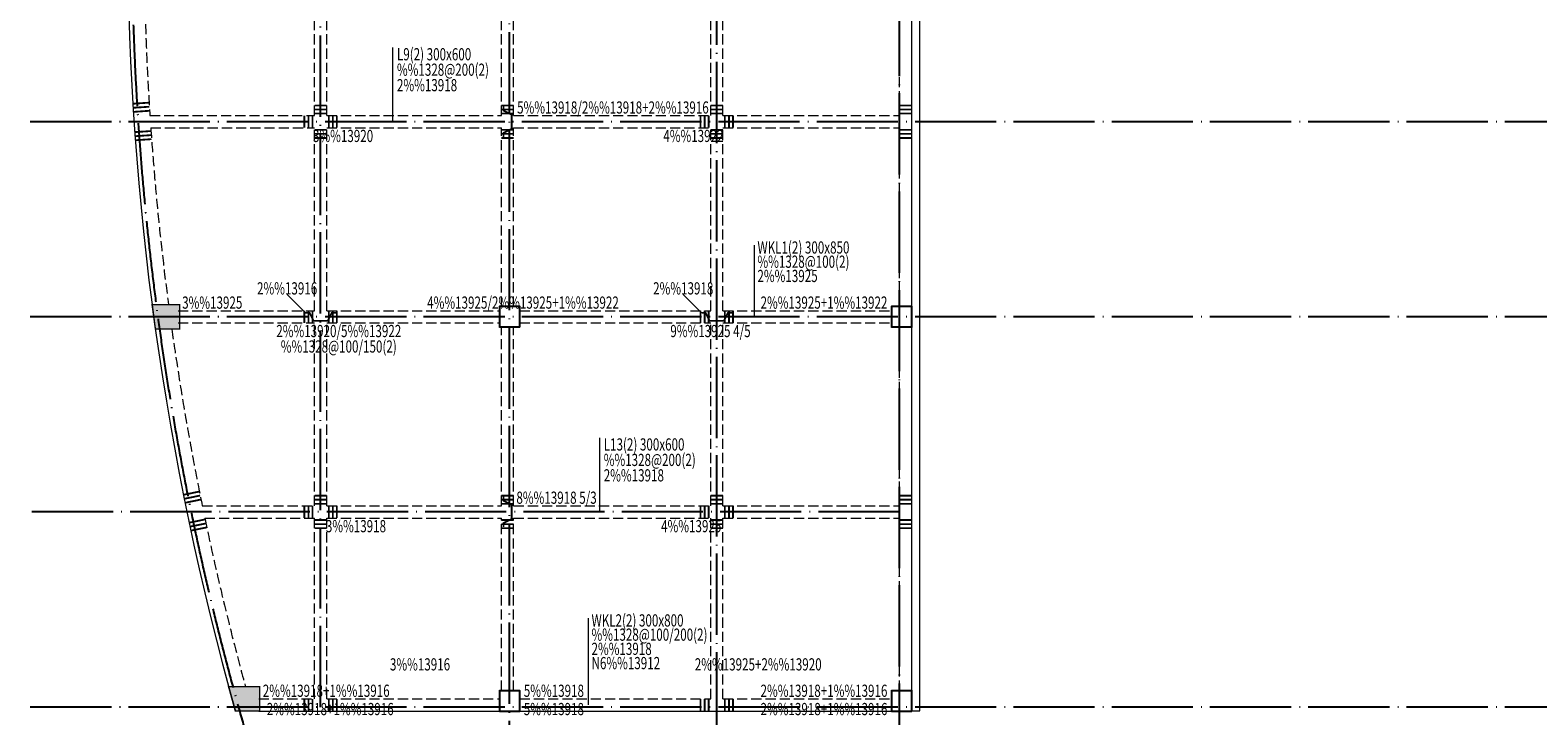
# Model space of a CAD drawing. Extents: x 4416588 to 5248888, y -620640 to -447387.
# Drawn here: x 4680473 to 4717583, y -498654 to -481785 of the extents above; entities that cross this region are included whole.
import ezdxf
from ezdxf.enums import TextEntityAlignment as Align

# ---------------------------------------------------------------- set-up
doc = ezdxf.new("R2010")
doc.units = 0
doc.header["$LTSCALE"] = 1000
doc.header["$MEASUREMENT"] = 0
doc.linetypes.add('DASH', pattern=[0.35, 0.25, -0.1])
doc.linetypes.add('DOTE', pattern=[2.42, 2, -0.2, 0.02, -0.2])
for name, color, linetype in [('DOTE', 250, 'DOTE'), ('柱涂实', 253, 'Continuous'), ('梁虚线', 4, 'DASH'), ('线条', 5, 'Continuous')]:
    doc.layers.add(name, color=color, linetype=linetype)
for name, color, linetype, lineweight in [('柱', 2, 'Continuous', 35), ('梁', 6, 'Continuous', 18), ('梁原位标注', 7, 'Continuous', 25), ('梁集中标注', 2, 'Continuous', 25), ('次梁吊筋', 1, 'Continuous', 40), ('次梁吊筋标注', 7, 'Continuous', 18), ('次梁箍筋', 1, 'Continuous', 40)]:
    doc.layers.add(name, color=color, linetype=linetype, lineweight=lineweight)
doc.styles.add('FromPkpm', font='Pkpmeng', dxfattribs={"width": 0.7, "bigfont": 'Pkpmchn'})

msp = doc.modelspace()

# ---------------------------------------------------------------- hatches: boundary and pattern name
at = {"layer": '线条', "linetype": 'ByBlock'}
h = msp.add_hatch(color=253, dxfattribs=at)
h.dxf.hatch_style = 1
h.paths.add_polyline_path([(4684155, -489137), (4684155, -488537), (4683474, -488537), (4683555, -489137)])
h = msp.add_hatch(color=253, dxfattribs=at)
h.dxf.hatch_style = 1
h.paths.add_polyline_path([(4686123, -498538), (4686123, -497938), (4685357, -497938), (4685523, -498538)])

# ---------------------------------------------------------------- linework, layer by layer
at = {"layer": 'DOTE', "color": 252}
for p, q in [((4687623, -498437), (4687623, -457737)), ((4692273, -508037), (4692273, -457737)), ((4697373, -511184), (4697373, -457737)), ((4701873, -509538), (4701873, -457737)), ((4742973, -484037), (4680473, -484037)), ((4742973, -488837), (4680473, -488837)), ((4701873, -493637), (4680473, -493637)), ((4742973, -498437), (4680473, -498437))]:
    msp.add_line(p, q, dxfattribs=at)
msp.add_arc((4753873, -479319), 70900, 179.93387, 224.78205, dxfattribs=at)
at = {"layer": '柱', "const_width": 35}
for points in [[(4684155, -489137), (4684155, -488537), (4683474, -488537), (4683555, -489137)], [(4692523, -489087), (4692523, -488587), (4692023, -488587), (4692023, -489087)], [(4702173, -489087), (4702173, -488587), (4701673, -488587), (4701673, -489087)], [(4686123, -498538), (4686123, -497938), (4685357, -497938), (4685523, -498538)], [(4692523, -498537), (4692523, -498037), (4692023, -498037), (4692023, -498537)], [(4702173, -498537), (4702173, -498037), (4701673, -498037), (4701673, -498537)]]:
    msp.add_lwpolyline(points, close=True, dxfattribs=at)
at = {"layer": '柱涂实', "linetype": 'Continuous'}
for points in [[(4692523, -489087), (4692523, -488587), (4692023, -488587), (4692023, -489087)], [(4702173, -489087), (4702173, -488587), (4701673, -488587), (4701673, -489087)], [(4692523, -498537), (4692523, -498037), (4692023, -498037), (4692023, -498537)], [(4702173, -498537), (4702173, -498037), (4701673, -498037), (4701673, -498537)]]:
    msp.add_lwpolyline(points, close=True, dxfattribs=at)
at = {"layer": '梁', "lineweight": 18}
for p, q in [((4702173, -484037), (4702173, -479537)), ((4702373, -498533), (4702373, -479737)), ((4702173, -488587), (4702173, -484037)), ((4702173, -493637), (4702173, -489087)), ((4702173, -498037), (4702173, -493637)), ((4686099, -498537), (4687623, -498537)), ((4687623, -498537), (4692023, -498537)), ((4692523, -498537), (4697373, -498537)), ((4697373, -498537), (4701673, -498537)), ((4702173, -498533), (4702373, -498533))]:
    msp.add_line(p, q, dxfattribs=at)
msp.add_arc((4753873, -479319), 71000, 180.17606, 195.70542, dxfattribs=at)
at = {"layer": '梁虚线', "lineweight": 18}
for p, q in [((4687473, -483887), (4687473, -479437)), ((4687773, -483887), (4687773, -479437)), ((4697223, -483887), (4697223, -479437)), ((4697523, -483887), (4697523, -479437)), ((4692073, -483887), (4692073, -479537)), ((4692373, -483887), (4692373, -479537)), ((4701873, -483887), (4701873, -479537)), ((4683421, -483887), (4687473, -483887)), ((4687773, -483887), (4692073, -483887)), ((4692373, -483887), (4697223, -483887)), ((4697523, -483887), (4701873, -483887)), ((4683441, -484187), (4687473, -484187)), ((4687473, -488687), (4687473, -484187)), ((4687773, -484187), (4692073, -484187)), ((4687773, -488687), (4687773, -484187)), ((4692073, -488587), (4692073, -484187)), ((4692373, -488587), (4692373, -484187)), ((4692373, -484187), (4697223, -484187)), ((4697223, -488687), (4697223, -484187)), ((4697523, -488687), (4697523, -484187)), ((4697523, -484187), (4701873, -484187)), ((4701873, -488587), (4701873, -484187)), ((4684114, -488687), (4687473, -488687)), ((4687773, -488687), (4692023, -488687)), ((4692523, -488687), (4697223, -488687)), ((4697523, -488687), (4701673, -488687)), ((4684114, -488987), (4687473, -488987)), ((4687473, -493487), (4687473, -488987)), ((4687773, -488987), (4692023, -488987)), ((4687773, -493487), (4687773, -488987)), ((4692073, -493487), (4692073, -489087)), ((4692373, -493487), (4692373, -489087)), ((4692523, -488987), (4697223, -488987)), ((4697223, -493487), (4697223, -488987)), ((4697523, -488987), (4701673, -488987)), ((4697523, -493487), (4697523, -488987)), ((4701873, -493487), (4701873, -489087)), ((4684709, -493487), (4687473, -493487)), ((4687773, -493487), (4692073, -493487)), ((4692373, -493487), (4697223, -493487)), ((4697523, -493487), (4701873, -493487)), ((4684771, -493787), (4687473, -493787)), ((4687473, -498237), (4687473, -493787)), ((4687773, -493787), (4692073, -493787)), ((4687773, -498237), (4687773, -493787)), ((4692073, -498037), (4692073, -493787)), ((4692373, -498037), (4692373, -493787)), ((4692373, -493787), (4697223, -493787)), ((4697223, -498237), (4697223, -493787)), ((4697523, -498237), (4697523, -493787)), ((4697523, -493787), (4701873, -493787)), ((4701873, -498037), (4701873, -493787)), ((4686099, -498237), (4687473, -498237)), ((4687773, -498237), (4692023, -498237)), ((4692523, -498237), (4697223, -498237)), ((4697523, -498237), (4701673, -498237))]:
    msp.add_line(p, q, dxfattribs=at)
for start, end in [(180.17606, 183.7099), (183.95391, 187.50244), (187.99386, 191.57681), (191.82545, 195.2913)]:
    msp.add_arc((4753873, -479319), 70600, start, end, dxfattribs=at)
at = {"layer": '梁集中标注', "linetype": 'Continuous', "lineweight": 18}
for p, q in [((4689401, -484037), (4689401, -482212)), ((4698299, -488837), (4698299, -487075)), ((4694491, -493637), (4694491, -491812)), ((4694215, -498387), (4694215, -496250))]:
    msp.add_line(p, q, dxfattribs=at)
at = {"layer": '次梁吊筋', "linetype": 'Continuous'}
for points in [[(4692123, -484412, 44.9, 44.9, 0), (4692123, -484312, 44.9, 44.9, 0), (4692323, -484212, 44.9, 44.9, 0), (4692323, -483862, 44.9, 44.9, 0), (4692123, -483762, 44.9, 44.9, 0), (4692123, -483662, 0, 0, 0)], [(4687248, -488737, 44.9, 44.9, 0), (4687348, -488737, 44.9, 44.9, 0), (4687448, -488937, 44.9, 44.9, 0), (4687798, -488937, 44.9, 44.9, 0), (4687898, -488737, 44.9, 44.9, 0), (4687998, -488737, 0, 0, 0)], [(4696998, -488737, 44.9, 44.9, 0), (4697098, -488737, 44.9, 44.9, 0), (4697198, -488937, 44.9, 44.9, 0), (4697548, -488937, 44.9, 44.9, 0), (4697648, -488737, 44.9, 44.9, 0), (4697748, -488737, 0, 0, 0)], [(4692123, -494012, 44.9, 44.9, 0), (4692123, -493912, 44.9, 44.9, 0), (4692323, -493812, 44.9, 44.9, 0), (4692323, -493462, 44.9, 44.9, 0), (4692123, -493362, 44.9, 44.9, 0), (4692123, -493262, 0, 0, 0)]]:
    msp.add_lwpolyline(points, format="xyseb", dxfattribs=at)
at = {"layer": '次梁吊筋标注', "linetype": 'Continuous', "lineweight": 18}
for p, q in [((4687248, -488737), (4686798, -488287)), ((4696998, -488737), (4696548, -488287))]:
    msp.add_line(p, q, dxfattribs=at)
at = {"layer": '次梁箍筋', "linetype": 'Continuous'}
for points in [[(4683399, -483568, 44.9, 44.9, 0), (4683000, -483595, 0, 3.44483176241337e-272, 0)], [(4683406, -483668, 44.9, 44.9, 0), (4683007, -483695, 0, 3.446840041157733e-272, 0)], [(4683412, -483768, 44.9, 44.9, 0), (4683013, -483795, 0, 3.446636956790495e-272, 0)], [(4687223, -483887, 44.9, 44.9, 0), (4687223, -484187, 0, 1.24178804515783e-272, 0)], [(4687323, -483887, 44.9, 44.9, 0), (4687323, -484187, 0, 1.241280334239715e-272, 0)], [(4687423, -483887, 44.9, 44.9, 0), (4687423, -484187, 0, 1.163194394986877e-272, 0)], [(4687473, -483637, 44.9, 44.9, 0), (4687773, -483637, 0, 7.250714267335391e-274, 0)], [(4687473, -483737, 44.9, 44.9, 0), (4687773, -483737, 0, 7.249339216932877e-274, 0)], [(4687473, -483837, 44.9, 44.9, 0), (4687773, -483837, 0, 7.24517880802269e-274, 0)], [(4687823, -483887, 44.9, 44.9, 0), (4687823, -484187, 0, 1.239954644620269e-272, 0)], [(4687923, -483887, 44.9, 44.9, 0), (4687923, -484187, 0, 1.241579319558253e-272, 0)], [(4688023, -483887, 44.9, 44.9, 0), (4688023, -484187, 0, 1.237427372493302e-272, 0)], [(4692073, -483637, 44.9, 44.9, 0), (4692373, -483637, 0, 3.426554169362414e-272, 0)], [(4692073, -483737, 44.9, 44.9, 0), (4692373, -483737, 0, 3.429397350505084e-272, 0)], [(4692073, -483837, 44.9, 44.9, 0), (4692373, -483837, 0, 3.421093456376695e-272, 0)], [(4696973, -483887, 44.9, 44.9, 0), (4696973, -484187, 0, 1.24507688366032e-272, 0)], [(4697073, -483887, 44.9, 44.9, 0), (4697073, -484187, 0, 1.237675586719568e-272, 0)], [(4697173, -483887, 44.9, 44.9, 0), (4697173, -484187, 0, 1.238081755454064e-272, 0)], [(4697223, -483637, 44.9, 44.9, 0), (4697523, -483637, 0, 1.134071652169171e-273, 0)], [(4697223, -483737, 44.9, 44.9, 0), (4697523, -483737, 0, 1.136236475111598e-273, 0)], [(4697223, -483837, 44.9, 44.9, 0), (4697523, -483837, 0, 1.134128064493272e-273, 0)], [(4697573, -483887, 44.9, 44.9, 0), (4697573, -484187, 0, 1.245703060459554e-272, 0)], [(4697673, -483887, 44.9, 44.9, 0), (4697673, -484187, 0, 1.246255901237118e-272, 0)], [(4697773, -483887, 44.9, 44.9, 0), (4697773, -484187, 0, 1.247485689905306e-272, 0)], [(4701873, -483637, 44.9, 44.9, 0), (4702173, -483637, 0, 1.018330969060964e-274, 0)], [(4701873, -483737, 44.9, 44.9, 0), (4702173, -483737, 0, 1.018648288384789e-274, 0)], [(4701873, -483837, 44.9, 44.9, 0), (4702173, -483837, 0, 1.012354788461272e-274, 0)], [(4683446, -484267, 44.9, 44.9, 0), (4683047, -484293, 0, 3.446456437352699e-272, 0)], [(4687473, -484237, 44.9, 44.9, 0), (4687773, -484237, 0, 7.243627469105898e-274, 0)], [(4692073, -484237, 44.9, 44.9, 0), (4692373, -484237, 0, 3.42068728764222e-272, 0)], [(4697223, -484237, 44.9, 44.9, 0), (4697523, -484237, 0, 1.134586414628082e-273, 0)], [(4701873, -484237, 44.9, 44.9, 0), (4702173, -484237, 0, 1.01272058712648e-274, 0)], [(4683452, -484367, 44.9, 44.9, 0), (4683053, -484393, 0, 3.446682086649966e-272, 0)], [(4683459, -484466, 44.9, 44.9, 0), (4683060, -484493, 0, 3.443207087475554e-272, 0)], [(4687473, -484337, 44.9, 44.9, 0), (4687773, -484337, 0, 7.251877771523214e-274, 0)], [(4687473, -484437, 44.9, 44.9, 0), (4687773, -484437, 0, 7.250255917201e-274, 0)], [(4692073, -484337, 44.9, 44.9, 0), (4692373, -484337, 0, 3.423891507659894e-272, 0)], [(4692073, -484437, 44.9, 44.9, 0), (4692373, -484437, 0, 3.427592156127959e-272, 0)], [(4697223, -484337, 44.9, 44.9, 0), (4697523, -484337, 0, 1.136990989948525e-273, 0)], [(4697223, -484437, 44.9, 44.9, 0), (4697523, -484437, 0, 1.136793546813816e-273, 0)], [(4701873, -484337, 44.9, 44.9, 0), (4702173, -484337, 0, 1.012980612683474e-274, 0)], [(4701873, -484437, 44.9, 44.9, 0), (4702173, -484437, 0, 1.018617437894958e-274, 0)], [(4687223, -488687, 44.9, 44.9, 0), (4687223, -488987, 0, 1.122775084248729e-273, 0)], [(4687323, -488687, 44.9, 44.9, 0), (4687323, -488987, 0, 1.120314096603975e-273, 0)], [(4687423, -488687, 44.9, 44.9, 0), (4687423, -488987, 0, 1.119728818739641e-273, 0)], [(4687823, -488687, 44.9, 44.9, 0), (4687823, -488987, 0, 1.120744240576249e-273, 0)], [(4687923, -488687, 44.9, 44.9, 0), (4687923, -488987, 0, 1.12049743665781e-273, 0)], [(4688023, -488687, 44.9, 44.9, 0), (4688023, -488987, 0, 1.122760981167645e-273, 0)], [(4696973, -488687, 44.9, 44.9, 0), (4696973, -488987, 0, 1.104088501841518e-273, 0)], [(4697073, -488687, 44.9, 44.9, 0), (4697073, -488987, 0, 1.10372887327422e-273, 0)], [(4697173, -488687, 44.9, 44.9, 0), (4697173, -488987, 0, 1.10119031868362e-273, 0)], [(4697573, -488687, 44.9, 44.9, 0), (4697573, -488987, 0, 1.101239679467349e-273, 0)], [(4697673, -488687, 44.9, 44.9, 0), (4697673, -488987, 0, 1.098919722631995e-273, 0)], [(4697773, -488687, 44.9, 44.9, 0), (4697773, -488987, 0, 1.099229990415406e-273, 0)], [(4684636, -493136, 44.9, 44.9, 0), (4684245, -493217, 0, 3.388735347225012e-272, 0)], [(4684656, -493234, 44.9, 44.9, 0), (4684265, -493315, 0, 3.449457573000783e-272, 0)], [(4684677, -493332, 44.9, 44.9, 0), (4684285, -493413, 0, 3.452120234705656e-272, 0)], [(4687223, -493487, 44.9, 44.9, 0), (4687223, -493787, 0, 1.039807008874637e-270, 0)], [(4687323, -493487, 44.9, 44.9, 0), (4687323, -493787, 0, 1.040218593192373e-270, 0)], [(4687423, -493487, 44.9, 44.9, 0), (4687423, -493787, 0, 1.013768885201207e-270, 0)], [(4687473, -493237, 44.9, 44.9, 0), (4687773, -493237, 0, 7.247470558694641e-274, 0)], [(4687473, -493337, 44.9, 44.9, 0), (4687773, -493337, 0, 7.341185532348707e-274, 0)], [(4687473, -493437, 44.9, 44.9, 0), (4687773, -493437, 0, 7.331630694931935e-274, 0)], [(4687823, -493487, 44.9, 44.9, 0), (4687823, -493787, 0, 1.013530599543541e-270, 0)], [(4687923, -493487, 44.9, 44.9, 0), (4687923, -493787, 0, 1.040276359412252e-270, 0)], [(4688023, -493487, 44.9, 44.9, 0), (4688023, -493787, 0, 1.041626644804789e-270, 0)], [(4692073, -493237, 44.9, 44.9, 0), (4692373, -493237, 0, 3.495399769877113e-272, 0)], [(4692073, -493337, 44.9, 44.9, 0), (4692373, -493337, 0, 3.490480615204363e-272, 0)], [(4692073, -493437, 44.9, 44.9, 0), (4692373, -493437, 0, 3.405252875753688e-272, 0)], [(4696973, -493487, 44.9, 44.9, 0), (4696973, -493787, 0, 1.036983684869854e-270, 0)], [(4697073, -493487, 44.9, 44.9, 0), (4697073, -493787, 0, 1.040789034614475e-270, 0)], [(4697173, -493487, 44.9, 44.9, 0), (4697173, -493787, 0, 1.039027164904014e-270, 0)], [(4697223, -493237, 44.9, 44.9, 0), (4697523, -493237, 0, 1.104109656463184e-273, 0)], [(4697223, -493337, 44.9, 44.9, 0), (4697523, -493337, 0, 1.134960146276255e-273, 0)], [(4697223, -493437, 44.9, 44.9, 0), (4697523, -493437, 0, 1.139578905323932e-273, 0)], [(4697573, -493487, 44.9, 44.9, 0), (4697573, -493787, 0, 1.041070644937125e-270, 0)], [(4697673, -493487, 44.9, 44.9, 0), (4697673, -493787, 0, 1.036781503099697e-270, 0)], [(4697773, -493487, 44.9, 44.9, 0), (4697773, -493787, 0, 1.035741711139011e-270, 0)], [(4701873, -493237, 44.9, 44.9, 0), (4702173, -493237, 0, 1.011133990507224e-274, 0)], [(4701873, -493337, 44.9, 44.9, 0), (4702173, -493337, 0, 1.011363165574419e-274, 0)], [(4701873, -493437, 44.9, 44.9, 0), (4702173, -493437, 0, 1.015250327292339e-274, 0)], [(4684778, -493822, 44.9, 44.9, 0), (4684386, -493902, 0, 3.390134372865729e-272, 0)], [(4684798, -493920, 44.9, 44.9, 0), (4684406, -494000, 0, 3.389886158639021e-272, 0)], [(4687473, -493837, 44.9, 44.9, 0), (4687773, -493837, 0, 7.329092140341335e-274, 0)], [(4687473, -493937, 44.9, 44.9, 0), (4687773, -493937, 0, 7.245848704372427e-274, 0)], [(4692073, -493837, 44.9, 44.9, 0), (4692373, -493837, 0, 3.498039866652546e-272, 0)], [(4692073, -493937, 44.9, 44.9, 0), (4692373, -493937, 0, 3.499258372855887e-272, 0)], [(4697223, -493837, 44.9, 44.9, 0), (4697523, -493837, 0, 1.139825709242581e-273, 0)], [(4697223, -493937, 44.9, 44.9, 0), (4697523, -493937, 0, 1.140333420161069e-273, 0)], [(4701873, -493837, 44.9, 44.9, 0), (4702173, -493837, 0, 1.014523137175064e-274, 0)], [(4701873, -493937, 44.9, 44.9, 0), (4702173, -493937, 0, 1.014730276178106e-274, 0)], [(4684818, -494018, 44.9, 44.9, 0), (4684426, -494098, 0, 3.385711646644545e-272, 0)], [(4687473, -494037, 44.9, 44.9, 0), (4687773, -494037, 0, 7.34125604775413e-274, 0)], [(4692073, -494037, 44.9, 44.9, 0), (4692373, -494037, 0, 3.496573146221152e-272, 0)], [(4697223, -494037, 44.9, 44.9, 0), (4697523, -494037, 0, 1.101366607196873e-273, 0)], [(4701873, -494037, 44.9, 44.9, 0), (4702173, -494037, 0, 1.014408549641417e-274, 0)], [(4687223, -498237, 44.9, 44.9, 0), (4687223, -498537, 0, 1.674536975975443e-273, 0)], [(4687323, -498237, 44.9, 44.9, 0), (4687323, -498537, 0, 1.673317059463991e-273, 0)], [(4687423, -498237, 44.9, 44.9, 0), (4687423, -498537, 0, 1.672118297573548e-273, 0)], [(4687823, -498237, 44.9, 44.9, 0), (4687823, -498537, 0, 1.672379204573229e-273, 0)], [(4687923, -498237, 44.9, 44.9, 0), (4687923, -498537, 0, 1.674135038164944e-273, 0)], [(4688023, -498237, 44.9, 44.9, 0), (4688023, -498537, 0, 1.671871493655109e-273, 0)], [(4696973, -498237, 44.9, 44.9, 0), (4696973, -498537, 0, 7.595159310414678e-281, 0)], [(4697073, -498237, 44.9, 44.9, 0), (4697073, -498537, 0, 7.651480122581307e-281, 0)], [(4697173, -498237, 44.9, 44.9, 0), (4697173, -498537, 0, 1.674043368137987e-273, 0)], [(4697573, -498237, 44.9, 44.9, 0), (4697573, -498537, 0, 7.595621645440025e-281, 0)], [(4697673, -498237, 44.9, 44.9, 0), (4697673, -498537, 0, 7.651606213952283e-281, 0)], [(4697773, -498237, 44.9, 44.9, 0), (4697773, -498537, 0, 7.581331290115326e-281, 0)]]:
    msp.add_lwpolyline(points, format="xyseb", dxfattribs=at)

# ---------------------------------------------------------------- texts
at = {"layer": '梁原位标注', "lineweight": 25, "style": 'FromPkpm', "width": 0.7}
for s, p in [('5%%13918/2%%13918+2%%13916', (4692459, -483837)), ('3%%13925', (4684214, -488637)), ('8%%13918 5/3', (4692441, -493437)), ('2%%13918+1%%13916', (4686199, -498187)), ('5%%13918', (4692623, -498187)), ('2%%13918+1%%13916', (4686298, -498637))]:
    msp.add_text(s, height=300, dxfattribs=at).set_placement(p)
for s, p in [('3%%13920', (4688175, -484237)), ('4%%13922', (4696798, -484237)), ('2%%13920/5%%13922', (4688069, -489037)), ('9%%13925 4/5', (4697218, -489037)), ('%%1328@100/150(2)', (4688069, -489417)), ('3%%13918', (4688492, -493837)), ('4%%13925', (4696744, -493837)), ('3%%13916', (4690069, -497238)), ('2%%13925+2%%13920', (4698393, -497238))]:
    msp.add_text(s, height=300, dxfattribs=at).set_placement(p, align=Align.TOP_CENTER)
for s, p in [('4%%13925/2%%13925+1%%13922', (4694962, -488637)), ('2%%13925+1%%13922', (4701573, -488637)), ('2%%13918+1%%13916', (4701573, -498187))]:
    msp.add_text(s, height=300, dxfattribs=at).set_placement(p, align=Align.RIGHT)
msp.add_text('5%%13918', height=300, rotation=0.0001, dxfattribs=at).set_placement((4692623, -498637))
msp.add_text('2%%13918+1%%13916', height=300, rotation=0.0001, dxfattribs=at).set_placement((4701573, -498637), align=Align.RIGHT)
at = {"layer": '梁集中标注', "color": 6, "lineweight": 25, "style": 'FromPkpm', "width": 0.7}
for s, p in [('L9(2) 300x600', (4689501, -482527)), ('L13(2) 300x600', (4694591, -492127))]:
    msp.add_text(s, height=300, rotation=0.0001, dxfattribs=at).set_placement(p)
at = {"layer": '梁集中标注', "lineweight": 25, "style": 'FromPkpm', "width": 0.7}
for s, p in [('%%1328@200(2)', (4689501, -482907)), ('2%%13918', (4689501, -483287)), ('%%1328@200(2)', (4694591, -492507)), ('2%%13918', (4694591, -492887))]:
    msp.add_text(s, height=300, dxfattribs=at).set_placement(p)
at = {"layer": '梁集中标注', "color": 6, "lineweight": 25, "style": 'FromPkpm', "width": 0.7}
for s, p in [('WKL1(2) 300x850', (4698374, -487375)), ('WKL2(2) 300x800', (4694290, -496550))]:
    msp.add_text(s, height=300, rotation=0.0001, dxfattribs=at).set_placement(p, align=Align.BOTTOM_LEFT)
at = {"layer": '梁集中标注', "lineweight": 25, "style": 'FromPkpm', "width": 0.7}
for s, p in [('%%1328@100(2)', (4698374, -487725)), ('2%%13925', (4698374, -488075)), ('%%1328@100/200(2)', (4694290, -496900)), ('2%%13918', (4694290, -497250)), ('N6%%13912', (4694290, -497600))]:
    msp.add_text(s, height=300, dxfattribs=at).set_placement(p, align=Align.BOTTOM_LEFT)
at = {"layer": '次梁吊筋标注', "lineweight": 25, "style": 'FromPkpm', "width": 0.7}
for s, p in [('2%%13916', (4686798, -488287)), ('2%%13918', (4696548, -488287))]:
    msp.add_text(s, height=300, dxfattribs=at).set_placement(p, align=Align.CENTER)

doc.saveas('drawing.dxf')
